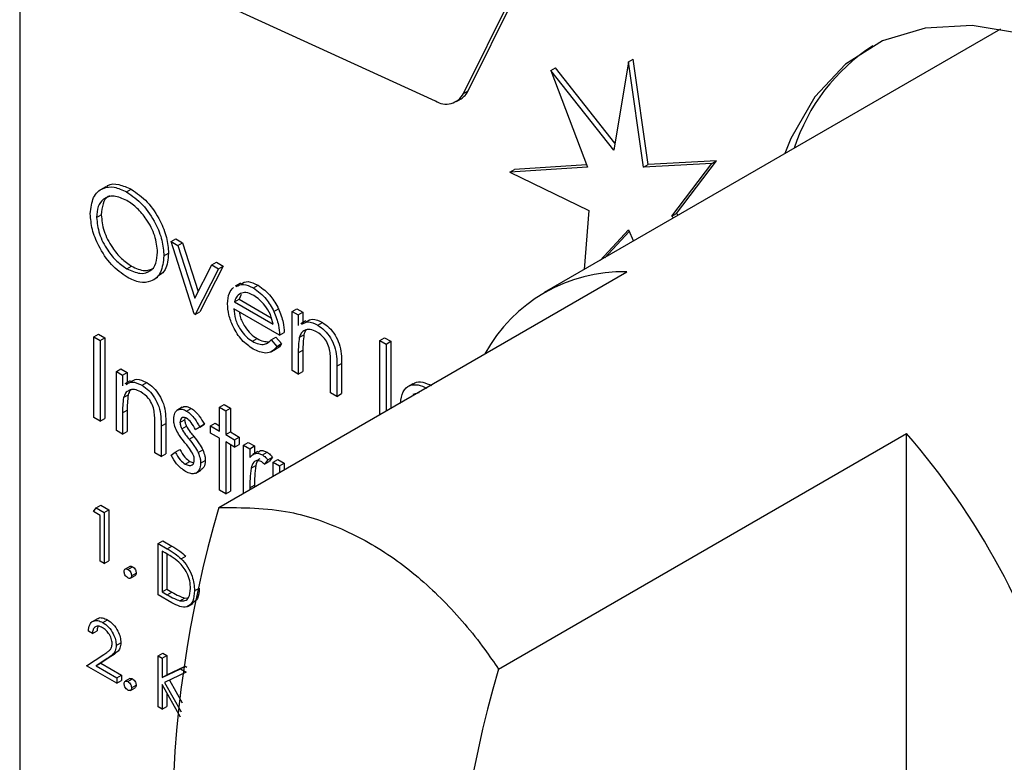
# Model space of a CAD drawing. Units: millimetres. Extents: x 5 to 415, y 5 to 292.
# Drawn here: x 333 to 336, y 212 to 214 of the extents above; entities that cross this region are included whole.
import ezdxf

# ---------------------------------------------------------------- set-up
doc = ezdxf.new("R2010")
doc.units = ezdxf.units.MM

msp = doc.modelspace()

# ---------------------------------------------------------------- linework, layer by layer
at = {"color": 7, "linetype": 'Continuous', "lineweight": 25}
for p, q in [((333.067, 215.3928), (333.067, 211.3101)), ((334.1892, 213.6059), (334.3968, 214.0244)), ((334.201, 213.6127), (334.4086, 214.0312)), ((333.6102, 213.8186), (334.1177, 213.5872)), ((335.5466, 213.7688), (334.3931, 213.1029)), ((334.6063, 213.6862), (334.6181, 213.693)), ((334.6555, 213.4265), (334.6181, 213.693)), ((334.4094, 213.6638), (334.4212, 213.6706)), ((334.5719, 213.4808), (334.4212, 213.6706)), ((334.6063, 213.6862), (334.5689, 213.4629)), ((334.6437, 213.4197), (334.6063, 213.6862)), ((334.4094, 213.6638), (334.5024, 213.4196)), ((334.5689, 213.4629), (334.4094, 213.6638)), ((334.1892, 213.6059), (334.201, 213.6127)), ((334.171, 213.5858), (334.1827, 213.5926)), ((334.5024, 213.4196), (334.3058, 213.4073)), ((334.5002, 213.4255), (334.3176, 213.4141)), ((334.8164, 213.4289), (334.6437, 213.4197)), ((334.6437, 213.4197), (334.6555, 213.4265)), ((334.8282, 213.4357), (334.6555, 213.4265)), ((334.7158, 213.2964), (334.8164, 213.4289)), ((334.7276, 213.3032), (334.8282, 213.4357)), ((334.8164, 213.4289), (334.8282, 213.4357)), ((334.3058, 213.4073), (334.3176, 213.4141)), ((334.3058, 213.4073), (334.506, 213.3105)), ((333.2845, 213.3704), (333.2713, 213.3628)), ((333.3373, 213.3571), (333.3491, 213.3639)), ((333.2614, 213.2928), (333.2732, 213.2996)), ((334.506, 213.3105), (334.4942, 213.1613)), ((334.7158, 213.2964), (334.7276, 213.3032)), ((334.7198, 213.2915), (334.7158, 213.2964)), ((334.7316, 213.2983), (334.7276, 213.3032)), ((334.5343, 213.1844), (334.6063, 213.2616)), ((334.5461, 213.1912), (334.6081, 213.2577)), ((334.6063, 213.2616), (334.619, 213.2333)), ((333.4495, 213.2322), (333.4613, 213.239)), ((333.4495, 213.2322), (333.4667, 213.2222)), ((333.5084, 213.049), (333.4495, 213.2322)), ((333.4613, 213.239), (333.4785, 213.229)), ((333.4667, 213.2222), (333.4785, 213.229)), ((333.4667, 213.2222), (333.5096, 213.0889)), ((333.4785, 213.229), (333.5182, 213.1056)), ((333.4314, 213.1956), (333.4432, 213.2024)), ((333.3381, 213.163), (333.3499, 213.1698)), ((333.5096, 213.0889), (333.5525, 213.1727)), ((333.5814, 213.1696), (333.5225, 213.0545)), ((333.5525, 213.1727), (333.5642, 213.1795)), ((333.5525, 213.1727), (333.5696, 213.1628)), ((333.5642, 213.1795), (333.5814, 213.1696)), ((333.5696, 213.1628), (333.5814, 213.1696)), ((333.5696, 213.1628), (333.5107, 213.0477)), ((333.5703, 212.56), (334.602, 213.1556)), ((333.4027, 213.134), (333.416, 213.1417)), ((333.6249, 213.127), (333.6116, 213.1194)), ((333.6577, 213.1146), (333.6695, 213.1214)), ((333.6266, 213.098), (333.6216, 213.0862)), ((333.6098, 213.0794), (333.6216, 213.0862)), ((333.6098, 213.0794), (333.7079, 213.0228)), ((333.6216, 213.0862), (333.703, 213.0393)), ((333.5107, 213.0477), (333.5084, 213.049)), ((333.5107, 213.0477), (333.5225, 213.0545)), ((333.7237, 212.9953), (333.6082, 213.0621)), ((333.7097, 213.0552), (333.7215, 213.062)), ((333.7555, 213.0555), (333.7673, 213.0623)), ((333.7555, 213.0555), (333.7713, 213.0464)), ((333.7555, 212.9064), (333.7555, 213.0555)), ((333.7673, 213.0623), (333.7831, 213.0532)), ((333.7713, 213.0464), (333.7831, 213.0532)), ((333.7713, 213.0464), (333.7713, 213.0195)), ((333.7831, 213.0532), (333.7831, 213.0276)), ((333.7906, 213.0319), (333.7773, 213.0242)), ((333.8205, 213.0206), (333.8323, 213.0274)), ((333.2546, 212.9914), (333.2664, 212.9982)), ((333.2664, 212.9982), (333.2823, 212.989)), ((333.7237, 212.9953), (333.7355, 213.0021)), ((333.7738, 212.9898), (333.7856, 212.9966)), ((333.2546, 212.9914), (333.2705, 212.9822)), ((333.2546, 212.7872), (333.2546, 212.9914)), ((333.2705, 212.9822), (333.2823, 212.989)), ((333.2705, 212.9822), (333.2705, 212.7781)), ((333.2823, 212.989), (333.2823, 212.7849)), ((333.6553, 212.9799), (333.6671, 212.9867)), ((333.7029, 212.9838), (333.7146, 212.9906)), ((333.7029, 212.9838), (333.7169, 212.9672)), ((333.7146, 212.9906), (333.7287, 212.974)), ((333.7169, 212.9672), (333.7287, 212.974)), ((333.9776, 212.9823), (333.9894, 212.9891)), ((333.9776, 212.9823), (333.9934, 212.9731)), ((333.9776, 212.7951), (333.9776, 212.9823)), ((333.9894, 212.9891), (334.0052, 212.9799)), ((333.9934, 212.9731), (334.0052, 212.9799)), ((333.9934, 212.9731), (333.9934, 212.8043)), ((334.0052, 212.9799), (334.0052, 212.8111)), ((333.7029, 212.9535), (333.7162, 212.9611)), ((333.7713, 212.9511), (333.7831, 212.9579)), ((333.7713, 212.9511), (333.7713, 212.8972)), ((333.7831, 212.9579), (333.7831, 212.904)), ((333.8688, 212.9171), (333.8806, 212.9239)), ((333.8806, 212.9239), (333.8806, 212.8477)), ((333.3113, 212.9037), (333.323, 212.9105)), ((333.3113, 212.9037), (333.3271, 212.8945)), ((333.3113, 212.7545), (333.3113, 212.9037)), ((333.323, 212.9105), (333.3389, 212.9013)), ((333.3271, 212.8945), (333.3389, 212.9013)), ((333.3389, 212.9013), (333.3389, 212.8757)), ((333.7713, 212.8972), (333.7555, 212.9064)), ((333.7713, 212.8972), (333.7831, 212.904)), ((333.8529, 212.8501), (333.8529, 212.9203)), ((333.8688, 212.9171), (333.8688, 212.8409)), ((333.3271, 212.8945), (333.3271, 212.8676)), ((333.3463, 212.88), (333.3331, 212.8724)), ((333.3763, 212.8688), (333.3881, 212.8756)), ((334.0608, 212.8727), (334.0475, 212.8651)), ((333.8688, 212.8409), (333.8529, 212.8501)), ((333.8688, 212.8409), (333.8806, 212.8477)), ((334.0756, 212.8496), (334.0609, 212.8454)), ((333.3296, 212.8379), (333.3414, 212.8447)), ((333.3271, 212.7993), (333.3389, 212.8061)), ((333.3271, 212.7993), (333.3271, 212.7454)), ((333.3389, 212.8061), (333.3389, 212.7522)), ((333.4778, 212.8132), (333.4645, 212.8055)), ((333.489, 212.8037), (333.5007, 212.8105)), ((333.5719, 212.8134), (333.5837, 212.8202)), ((333.5719, 212.8134), (333.5878, 212.8043)), ((333.5719, 212.7532), (333.5719, 212.8134)), ((333.5837, 212.8202), (333.5995, 212.8111)), ((333.5878, 212.8043), (333.5995, 212.8111)), ((333.5878, 212.8043), (333.5878, 212.7441)), ((333.5995, 212.8111), (333.5995, 212.7509)), ((333.2705, 212.7781), (333.2546, 212.7872)), ((333.2705, 212.7781), (333.2823, 212.7849)), ((333.4246, 212.7653), (333.4364, 212.7721)), ((333.4364, 212.7721), (333.4364, 212.6959)), ((333.4722, 212.775), (333.484, 212.7818)), ((333.4845, 212.7852), (333.484, 212.7818)), ((333.5492, 212.7663), (333.561, 212.7731)), ((333.561, 212.7731), (333.5719, 212.7668)), ((333.3271, 212.7454), (333.3113, 212.7545)), ((333.3271, 212.7454), (333.3389, 212.7522)), ((333.4087, 212.6983), (333.4087, 212.7684)), ((333.4246, 212.7653), (333.4246, 212.6891)), ((333.4766, 212.7589), (333.4884, 212.7658)), ((333.5113, 212.7568), (333.5231, 212.7636)), ((333.522, 212.7634), (333.5113, 212.7568)), ((333.522, 212.7634), (333.5338, 212.7702)), ((333.5338, 212.7702), (333.5231, 212.7636)), ((333.5492, 212.748), (333.5492, 212.7663)), ((333.5492, 212.7663), (333.5719, 212.7532)), ((333.5719, 212.7349), (333.5492, 212.748)), ((333.5878, 212.7441), (333.5995, 212.7509)), ((333.5995, 212.7509), (333.6222, 212.7378)), ((334.2774, 212.1518), (335.3091, 212.7474)), ((335.3091, 211.1016), (335.3091, 212.7474)), ((333.495, 212.7329), (333.5068, 212.7397)), ((333.5719, 212.6041), (333.5719, 212.7349)), ((333.5878, 212.7441), (333.6104, 212.731)), ((333.6104, 212.7127), (333.5878, 212.7258)), ((333.5878, 212.7258), (333.5878, 212.5949)), ((333.6104, 212.731), (333.6222, 212.7378)), ((333.6104, 212.731), (333.6104, 212.7127)), ((333.6222, 212.7378), (333.6222, 212.7195)), ((333.6331, 212.7179), (333.6449, 212.7247)), ((333.6449, 212.7247), (333.6607, 212.7156)), ((333.4246, 212.6891), (333.4087, 212.6983)), ((333.4495, 212.6923), (333.46, 212.7)), ((333.46, 212.7), (333.4718, 212.7068)), ((333.5183, 212.6986), (333.5301, 212.7054)), ((333.5995, 212.719), (333.5995, 212.6017)), ((333.6104, 212.7127), (333.6222, 212.7195)), ((333.6331, 212.7179), (333.649, 212.7087)), ((333.6331, 212.5963), (333.6331, 212.7179)), ((333.649, 212.7087), (333.6607, 212.7156)), ((333.649, 212.7087), (333.649, 212.6868)), ((333.6693, 212.7013), (333.6561, 212.6937)), ((333.6607, 212.7156), (333.6607, 212.6964)), ((333.6805, 212.6932), (333.6923, 212.7)), ((333.4246, 212.6891), (333.4364, 212.6959)), ((333.4856, 212.6696), (333.4974, 212.6764)), ((333.4974, 212.6764), (333.5068, 212.673)), ((333.5243, 212.672), (333.5361, 212.6788)), ((333.6943, 212.6801), (333.6856, 212.6693)), ((333.6856, 212.6693), (333.6974, 212.6761)), ((333.6943, 212.6801), (333.7061, 212.6869)), ((333.7061, 212.6869), (333.6974, 212.6761)), ((333.7079, 212.6747), (333.7197, 212.6815)), ((333.7079, 212.6747), (333.7237, 212.6656)), ((333.7079, 212.6394), (333.7079, 212.6747)), ((333.7197, 212.6815), (333.7355, 212.6724)), ((333.7237, 212.6656), (333.7355, 212.6724)), ((333.7355, 212.6724), (333.7355, 212.6554)), ((333.512, 212.6468), (333.5253, 212.6545)), ((333.6518, 212.6593), (333.6636, 212.6661)), ((333.7237, 212.6656), (333.7237, 212.6486)), ((333.5878, 212.5949), (333.5719, 212.6041)), ((333.5878, 212.5949), (333.5995, 212.6017)), ((333.649, 212.6097), (333.6607, 212.6165)), ((333.649, 212.6097), (333.649, 212.6054)), ((333.6607, 212.6165), (333.6607, 212.6122)), ((333.2535, 212.5501), (333.26, 212.5595)), ((333.2707, 212.5401), (333.2535, 212.5501)), ((333.26, 212.5595), (333.2718, 212.5663)), ((333.26, 212.5595), (333.2807, 212.5476)), ((333.2718, 212.5663), (333.2925, 212.5544)), ((333.2807, 212.5476), (333.2925, 212.5544)), ((333.2807, 212.5476), (333.2807, 212.4183)), ((333.2925, 212.5544), (333.2925, 212.4251)), ((333.2707, 212.4241), (333.2707, 212.5401)), ((333.4171, 212.4689), (333.4289, 212.4757)), ((333.4289, 212.4757), (333.4515, 212.4626)), ((333.4171, 212.3396), (333.4171, 212.4689)), ((333.4171, 212.4689), (333.4397, 212.4558)), ((333.435, 212.4453), (333.4272, 212.4498)), ((333.4272, 212.4498), (333.4272, 212.347)), ((333.4397, 212.4558), (333.4515, 212.4626)), ((333.2807, 212.4183), (333.2707, 212.4241)), ((333.2807, 212.4183), (333.2925, 212.4251)), ((333.4389, 212.4429), (333.4389, 212.3538)), ((333.4752, 212.4306), (333.487, 212.4375)), ((333.3455, 212.4113), (333.3337, 212.4045)), ((333.3403, 212.4038), (333.3521, 212.4106)), ((333.3469, 212.3816), (333.3586, 212.3884)), ((333.3496, 212.3876), (333.3614, 212.3944)), ((333.4272, 212.347), (333.4389, 212.3538)), ((333.4389, 212.3538), (333.4518, 212.3464)), ((333.509, 212.3496), (333.5208, 212.3564)), ((333.4518, 212.3196), (333.4171, 212.3396)), ((333.4272, 212.347), (333.44, 212.3396)), ((333.44, 212.3396), (333.4518, 212.3464)), ((333.472, 212.3244), (333.4838, 212.3312)), ((333.4838, 212.3312), (333.4926, 212.3316)), ((333.4919, 212.3103), (333.5052, 212.3179)), ((333.2634, 212.2791), (333.2501, 212.2715)), ((333.2771, 212.2695), (333.2889, 212.2763)), ((333.2506, 212.2417), (333.2406, 212.2475)), ((333.2506, 212.2417), (333.2624, 212.2485)), ((333.3109, 212.2115), (333.3227, 212.2184)), ((333.2362, 212.1605), (333.2797, 212.1889)), ((333.2882, 212.1782), (333.2602, 212.1599)), ((333.3, 212.185), (333.272, 212.1667)), ((333.2882, 212.1782), (333.3, 212.185)), ((333.4171, 212.1853), (333.4289, 212.1922)), ((333.4171, 212.1853), (333.4272, 212.1795)), ((333.4171, 212.0561), (333.4171, 212.1853)), ((333.4272, 212.1795), (333.4389, 212.1864)), ((333.4272, 212.1795), (333.4272, 212.1303)), ((333.4289, 212.1922), (333.4389, 212.1864)), ((333.4389, 212.1864), (333.4389, 212.1371)), ((333.3123, 212.1166), (333.2362, 212.1605)), ((333.2602, 212.1599), (333.272, 212.1667)), ((333.2602, 212.1599), (333.3123, 212.1298)), ((333.272, 212.1667), (333.3241, 212.1366)), ((333.4272, 212.1303), (333.4738, 212.1526)), ((333.4389, 212.1371), (333.4856, 212.1594)), ((333.4738, 212.1526), (333.4856, 212.1594)), ((333.4738, 212.1526), (333.4881, 212.1444)), ((333.4856, 212.1594), (333.4899, 212.1569)), ((333.3123, 212.1298), (333.3241, 212.1366)), ((333.3123, 212.1298), (333.3123, 212.1166)), ((333.3241, 212.1366), (333.3241, 212.1234)), ((333.3455, 212.1278), (333.3337, 212.121)), ((333.3403, 212.1203), (333.3521, 212.1271)), ((333.4272, 212.1303), (333.4389, 212.1371)), ((333.4881, 212.1443), (333.4331, 212.1181)), ((333.3123, 212.1166), (333.3241, 212.1234)), ((333.3469, 212.0981), (333.3586, 212.1049)), ((333.3496, 212.1041), (333.3614, 212.1109)), ((333.4735, 212.0301), (333.4272, 212.1127)), ((333.4272, 212.1127), (333.4272, 212.0503)), ((333.4331, 212.1181), (333.4751, 212.0435)), ((333.4454, 212.124), (333.4778, 212.0664)), ((333.4389, 212.0917), (333.4389, 212.0571)), ((333.4272, 212.0503), (333.4171, 212.0561)), ((333.4272, 212.0503), (333.4389, 212.0571))]:
    msp.add_line(p, q, dxfattribs=at)
at = {"color": 7, "linetype": 'Continuous', "lineweight": 25, "flags": 128}
msp.add_lwpolyline([(336.5308, 212.868), (336.4733, 212.9774), (336.3723, 213.1397), (336.2587, 213.2902), (336.1352, 213.4254), (336.0047, 213.5421), (335.8703, 213.6376), (335.7351, 213.7097), (335.6022, 213.7566), (335.4749, 213.7773), (335.356, 213.7713), (335.2484, 213.7387), (335.1545, 213.6803), (335.0767, 213.5974), (335.0166, 213.4921), (335.0015, 213.4541)], dxfattribs=at)
at = {"color": 7, "linetype": 'Continuous', "lineweight": 25}
for centre, radius, start, end in [((335.4874, 213.3186), 0.4858, 122.9206, 162.1233), ((334.1448, 213.6297), 0.0504, 237.4882, 331.8421), ((334.159, 213.6324), 0.0464, 300.7651, 334.8326), ((334.5922, 212.7579), 0.3978, 88.5954, 151.3992), ((333.8872, 211.5127), 1.8831, 15.7707, 40.9695), ((336.3761, 211.7371), 2.924, 163.6546, 196.3454), ((337.0832, 211.3289), 2.924, 163.6546, 196.3454)]:
    msp.add_arc(centre, radius, start, end, dxfattribs=at)
for points, knots in [([(333.2455, 213.3019), (333.2472, 213.3167), (333.2504, 213.3463), (333.2746, 213.3682), (333.3052, 213.372), (333.3266, 213.3621), (333.3373, 213.3571)], [0, 0, 0, 0, 0.279732, 0.559326, 0.779678, 1, 1, 1, 1]), ([(333.2856, 213.3689), (333.287, 213.3704), (333.2946, 213.3785), (333.3175, 213.3779), (333.3386, 213.3686), (333.3491, 213.3639)], [0, 0, 0, 0, 0.103078, 0.55157, 1, 1, 1, 1]), ([(333.3381, 213.3357), (333.3269, 213.3405), (333.3046, 213.35), (333.2791, 213.342), (333.2638, 213.3219), (333.2622, 213.3025), (333.2614, 213.2928)], [0, 0, 0, 0, 0.279625, 0.55935, 0.779631, 1, 1, 1, 1]), ([(333.2953, 213.3467), (333.2937, 213.3464), (333.285, 213.3444), (333.276, 213.328), (333.2741, 213.3091), (333.2732, 213.2996)], [0, 0, 0, 0, 0.097154, 0.548487, 1, 1, 1, 1]), ([(333.3373, 213.3571), (333.3512, 213.3474), (333.3789, 213.3281), (333.4099, 213.2812), (333.4287, 213.2348), (333.4305, 213.2087), (333.4314, 213.1956)], [0, 0, 0, 0, 0.279767, 0.559358, 0.77957, 1, 1, 1, 1]), ([(333.3491, 213.3639), (333.363, 213.3542), (333.3907, 213.3349), (333.4216, 213.288), (333.4404, 213.2416), (333.4423, 213.2155), (333.4432, 213.2024)], [0, 0, 0, 0, 0.279767, 0.559358, 0.77957, 1, 1, 1, 1]), ([(333.4155, 213.2048), (333.4142, 213.2185), (333.4114, 213.246), (333.3899, 213.2865), (333.3645, 213.3175), (333.3469, 213.3297), (333.3381, 213.3357)], [0, 0, 0, 0, 0.279467, 0.55887, 0.779514, 1, 1, 1, 1]), ([(333.3387, 213.1417), (333.325, 213.1513), (333.2976, 213.1707), (333.2672, 213.2171), (333.2484, 213.263), (333.2465, 213.2889), (333.2455, 213.3019)], [0, 0, 0, 0, 0.27966, 0.559354, 0.779638, 1, 1, 1, 1]), ([(333.2732, 213.2996), (333.2745, 213.286), (333.2772, 213.2587), (333.2986, 213.2186), (333.3237, 213.1874), (333.3411, 213.1757), (333.3499, 213.1698)], [0, 0, 0, 0, 0.279417, 0.559076, 0.779482, 1, 1, 1, 1]), ([(333.2614, 213.2928), (333.2628, 213.2792), (333.2655, 213.2519), (333.2868, 213.2118), (333.3119, 213.1806), (333.3294, 213.1689), (333.3381, 213.163)], [0, 0, 0, 0, 0.279417, 0.559076, 0.779482, 1, 1, 1, 1]), ([(333.3381, 213.163), (333.3493, 213.158), (333.3718, 213.148), (333.3978, 213.1553), (333.4131, 213.1756), (333.4147, 213.1951), (333.4155, 213.2048)], [0, 0, 0, 0, 0.279834, 0.559389, 0.779654, 1, 1, 1, 1]), ([(333.4314, 213.1956), (333.4298, 213.1807), (333.4267, 213.1508), (333.4015, 213.1302), (333.3711, 213.1262), (333.3495, 213.1365), (333.3387, 213.1417)], [0, 0, 0, 0, 0.279628, 0.559342, 0.779598, 1, 1, 1, 1]), ([(333.4432, 213.2024), (333.4419, 213.187), (333.4396, 213.1593), (333.4225, 213.1482), (333.4149, 213.1433)], [0, 0, 0, 0, 0.556156, 1, 1, 1, 1]), ([(333.3499, 213.1698), (333.3613, 213.1644), (333.3825, 213.1545), (333.3985, 213.1614), (333.4058, 213.1646)], [0, 0, 0, 0, 0.538418, 1, 1, 1, 1]), ([(333.6141, 213.1181), (333.6199, 213.1211), (333.6321, 213.1275), (333.6489, 213.119), (333.6577, 213.1146)], [0, 0, 0, 0, 0.479477, 1, 1, 1, 1]), ([(333.6259, 213.1249), (333.6317, 213.1279), (333.6439, 213.1343), (333.6607, 213.1258), (333.6695, 213.1214)], [0, 0, 0, 0, 0.479477, 1, 1, 1, 1]), ([(333.6695, 213.1214), (333.6809, 213.1132), (333.7015, 213.0986), (333.7154, 213.0732), (333.7215, 213.062)], [0, 0, 0, 0, 0.55892, 1, 1, 1, 1]), ([(333.5923, 213.0747), (333.5931, 213.0844), (333.5945, 213.1017), (333.6033, 213.1116), (333.6072, 213.116)], [0, 0, 0, 0, 0.559424, 1, 1, 1, 1]), ([(333.6252, 213.101), (333.6213, 213.0982), (333.6144, 213.0932), (333.6112, 213.0836), (333.6098, 213.0794)], [0, 0, 0, 0, 0.558787, 1, 1, 1, 1]), ([(333.6585, 213.0958), (333.6516, 213.0991), (333.6394, 213.1049), (333.6295, 213.1022), (333.6252, 213.101)], [0, 0, 0, 0, 0.559441, 1, 1, 1, 1]), ([(333.6577, 213.1146), (333.6691, 213.1064), (333.6897, 213.0918), (333.7036, 213.0664), (333.7097, 213.0552)], [0, 0, 0, 0, 0.55892, 1, 1, 1, 1]), ([(333.7079, 213.0228), (333.7059, 213.031), (333.7021, 213.0473), (333.6885, 213.0694), (333.6735, 213.0858), (333.6635, 213.0925), (333.6585, 213.0958)], [0, 0, 0, 0, 0.280136, 0.559187, 0.779592, 1, 1, 1, 1]), ([(333.6573, 212.9604), (333.6474, 212.9671), (333.6278, 212.9805), (333.6067, 213.0145), (333.5944, 213.047), (333.593, 213.0655), (333.5923, 213.0747)], [0, 0, 0, 0, 0.279887, 0.55886, 0.779461, 1, 1, 1, 1]), ([(333.6082, 213.0621), (333.609, 213.0535), (333.6106, 213.0364), (333.6231, 213.0109), (333.6388, 212.991), (333.6498, 212.9836), (333.6553, 212.9799)], [0, 0, 0, 0, 0.279962, 0.559359, 0.779519, 1, 1, 1, 1]), ([(333.6224, 213.0538), (333.6229, 213.0502), (333.6244, 213.038), (333.6351, 213.0177), (333.6505, 212.9978), (333.6616, 212.9904), (333.6671, 212.9867)], [0, 0, 0, 0, 0.140586, 0.474065, 0.736841, 1, 1, 1, 1]), ([(333.7097, 213.0552), (333.7143, 213.0436), (333.7225, 213.0228), (333.7234, 213.0037), (333.7237, 212.9953)], [0, 0, 0, 0, 0.558898, 1, 1, 1, 1]), ([(333.7215, 213.062), (333.7261, 213.0504), (333.7343, 213.0296), (333.7352, 213.0105), (333.7355, 213.0021)], [0, 0, 0, 0, 0.558898, 1, 1, 1, 1]), ([(333.7799, 213.0228), (333.7849, 213.0258), (333.7959, 213.0325), (333.8118, 213.0248), (333.8205, 213.0206)], [0, 0, 0, 0, 0.45158, 1, 1, 1, 1]), ([(333.7917, 213.0296), (333.7967, 213.0326), (333.8077, 213.0393), (333.8236, 213.0316), (333.8323, 213.0274)], [0, 0, 0, 0, 0.45158, 1, 1, 1, 1]), ([(333.8205, 213.0206), (333.8263, 213.0167), (333.8379, 213.0088), (333.8531, 212.9893), (333.8685, 212.9566), (333.8687, 212.9334), (333.8688, 212.9171)], [0, 0, 0, 0, 0.187025, 0.373892, 0.560614, 1, 1, 1, 1]), ([(333.8323, 213.0274), (333.8381, 213.0235), (333.8496, 213.0156), (333.8649, 212.9961), (333.8803, 212.9634), (333.8805, 212.9402), (333.8806, 212.9239)], [0, 0, 0, 0, 0.187025, 0.373892, 0.560614, 1, 1, 1, 1]), ([(333.8177, 213.0039), (333.8121, 213.0064), (333.8009, 213.0116), (333.7878, 213.0087), (333.7782, 213.0016), (333.7753, 212.9937), (333.7738, 212.9898)], [0, 0, 0, 0, 0.279554, 0.559369, 0.779703, 1, 1, 1, 1]), ([(333.7856, 212.9966), (333.7847, 212.9896), (333.7831, 212.9773), (333.7831, 212.9638), (333.7831, 212.9579)], [0, 0, 0, 0, 0.559649, 1, 1, 1, 1]), ([(333.7916, 213.0082), (333.7913, 213.008), (333.7881, 213.0055), (333.7868, 213.0008), (333.7856, 212.9966)], [0, 0, 0, 0, 0.090205, 1, 1, 1, 1]), ([(333.851, 212.9553), (333.8498, 212.9608), (333.8473, 212.9717), (333.8358, 212.9914), (333.8246, 212.9992), (333.8177, 213.0039)], [0, 0, 0, 0, 0.281191, 0.561336, 1, 1, 1, 1]), ([(333.6553, 212.9799), (333.6606, 212.9773), (333.6713, 212.9722), (333.6895, 212.9706), (333.6978, 212.9788), (333.7029, 212.9838)], [0, 0, 0, 0, 0.280523, 0.560964, 1, 1, 1, 1]), ([(333.6671, 212.9867), (333.6725, 212.984), (333.6833, 212.9786), (333.6929, 212.9789), (333.6976, 212.9791)], [0, 0, 0, 0, 0.500073, 1, 1, 1, 1]), ([(333.7287, 212.974), (333.7255, 212.9685), (333.7222, 212.9628), (333.7164, 212.9614), (333.7161, 212.9613)], [0, 0, 0, 0, 0.956891, 1, 1, 1, 1]), ([(333.7738, 212.9898), (333.7729, 212.9828), (333.7713, 212.9705), (333.7713, 212.957), (333.7713, 212.9511)], [0, 0, 0, 0, 0.559649, 1, 1, 1, 1]), ([(333.7169, 212.9672), (333.7133, 212.9625), (333.7061, 212.9532), (333.6858, 212.9476), (333.6681, 212.9555), (333.6573, 212.9604)], [0, 0, 0, 0, 0.280914, 0.561405, 1, 1, 1, 1]), ([(333.8529, 212.9203), (333.853, 212.9266), (333.853, 212.9379), (333.8517, 212.95), (333.851, 212.9553)], [0, 0, 0, 0, 0.560255, 1, 1, 1, 1]), ([(333.3357, 212.871), (333.3407, 212.874), (333.3517, 212.8807), (333.3676, 212.873), (333.3763, 212.8688)], [0, 0, 0, 0, 0.451567, 1, 1, 1, 1]), ([(333.3475, 212.8778), (333.3525, 212.8808), (333.3635, 212.8875), (333.3794, 212.8798), (333.3881, 212.8756)], [0, 0, 0, 0, 0.451567, 1, 1, 1, 1]), ([(333.3881, 212.8756), (333.3939, 212.8717), (333.4054, 212.8638), (333.4206, 212.8443), (333.4361, 212.8115), (333.4362, 212.7884), (333.4364, 212.7721)], [0, 0, 0, 0, 0.187017, 0.373888, 0.560608, 1, 1, 1, 1]), ([(334.0297, 212.8231), (334.031, 212.8337), (334.0334, 212.8548), (334.0514, 212.8695), (334.0734, 212.8718), (334.0888, 212.8648), (334.0964, 212.8613)], [0, 0, 0, 0, 0.279547, 0.559106, 0.779633, 1, 1, 1, 1]), ([(334.0617, 212.8714), (334.063, 212.8727), (334.0688, 212.8786), (334.0856, 212.8781), (334.1007, 212.8714), (334.1082, 212.8681)], [0, 0, 0, 0, 0.125299, 0.562809, 1, 1, 1, 1]), ([(333.3735, 212.8521), (333.3679, 212.8546), (333.3567, 212.8597), (333.3436, 212.8568), (333.334, 212.8498), (333.3311, 212.8419), (333.3296, 212.8379)], [0, 0, 0, 0, 0.279558, 0.559371, 0.779707, 1, 1, 1, 1]), ([(333.3474, 212.8563), (333.3471, 212.8561), (333.3439, 212.8537), (333.3426, 212.849), (333.3414, 212.8447)], [0, 0, 0, 0, 0.090208, 1, 1, 1, 1]), ([(333.4068, 212.8035), (333.4056, 212.8089), (333.403, 212.8199), (333.3916, 212.8396), (333.3804, 212.8473), (333.3735, 212.8521)], [0, 0, 0, 0, 0.281201, 0.561326, 1, 1, 1, 1]), ([(333.3763, 212.8688), (333.3821, 212.8648), (333.3937, 212.857), (333.4089, 212.8375), (333.4243, 212.8047), (333.4245, 212.7815), (333.4246, 212.7653)], [0, 0, 0, 0, 0.187017, 0.373888, 0.560608, 1, 1, 1, 1]), ([(333.3296, 212.8379), (333.3287, 212.831), (333.3271, 212.8186), (333.3271, 212.8052), (333.3271, 212.7993)], [0, 0, 0, 0, 0.559662, 1, 1, 1, 1]), ([(333.3414, 212.8447), (333.3405, 212.8378), (333.3389, 212.8254), (333.3389, 212.812), (333.3389, 212.8061)], [0, 0, 0, 0, 0.559662, 1, 1, 1, 1]), ([(333.4087, 212.7684), (333.4088, 212.7748), (333.4088, 212.7861), (333.4074, 212.7982), (333.4068, 212.8035)], [0, 0, 0, 0, 0.560266, 1, 1, 1, 1]), ([(333.4563, 212.7834), (333.4568, 212.7889), (333.4577, 212.7998), (333.4663, 212.8078), (333.4773, 212.8094), (333.4851, 212.8056), (333.489, 212.8037)], [0, 0, 0, 0, 0.279938, 0.559438, 0.779617, 1, 1, 1, 1]), ([(333.4781, 212.8127), (333.4786, 212.8131), (333.4812, 212.816), (333.4893, 212.8159), (333.4969, 212.8123), (333.5007, 212.8105)], [0, 0, 0, 0, 0.0865649, 0.5430715, 1, 1, 1, 1]), ([(333.489, 212.8037), (333.4926, 212.8012), (333.4999, 212.796), (333.5114, 212.7818), (333.518, 212.7704), (333.522, 212.7634)], [0, 0, 0, 0, 0.279552, 0.559701, 1, 1, 1, 1]), ([(333.5007, 212.8105), (333.5044, 212.808), (333.5116, 212.8028), (333.5232, 212.7886), (333.5298, 212.7772), (333.5338, 212.7702)], [0, 0, 0, 0, 0.279552, 0.559701, 1, 1, 1, 1]), ([(333.4622, 212.757), (333.4603, 212.7622), (333.4569, 212.7714), (333.4565, 212.7797), (333.4563, 212.7834)], [0, 0, 0, 0, 0.559578, 1, 1, 1, 1]), ([(333.489, 212.7854), (333.4864, 212.7865), (333.4814, 212.7886), (333.4761, 212.7861), (333.4727, 212.7815), (333.4724, 212.7772), (333.4722, 212.775)], [0, 0, 0, 0, 0.27929, 0.559049, 0.779519, 1, 1, 1, 1]), ([(333.4722, 212.775), (333.4725, 212.7721), (333.473, 212.7668), (333.4755, 212.7614), (333.4766, 212.7589)], [0, 0, 0, 0, 0.559044, 1, 1, 1, 1]), ([(333.484, 212.7818), (333.4843, 212.7789), (333.4848, 212.7736), (333.4873, 212.7682), (333.4884, 212.7658)], [0, 0, 0, 0, 0.559044, 1, 1, 1, 1]), ([(333.5113, 212.7568), (333.5079, 212.7633), (333.5018, 212.7748), (333.4929, 212.7822), (333.489, 212.7854)], [0, 0, 0, 0, 0.5620348, 1, 1, 1, 1]), ([(333.4845, 212.7238), (333.4798, 212.7296), (333.4714, 212.7398), (333.465, 212.7518), (333.4622, 212.757)], [0, 0, 0, 0, 0.560662, 1, 1, 1, 1]), ([(333.4766, 212.7589), (333.4797, 212.7538), (333.4854, 212.7446), (333.4921, 212.7365), (333.495, 212.7329)], [0, 0, 0, 0, 0.55903, 1, 1, 1, 1]), ([(333.4884, 212.7658), (333.4915, 212.7606), (333.4971, 212.7514), (333.5038, 212.7433), (333.5068, 212.7397)], [0, 0, 0, 0, 0.55903, 1, 1, 1, 1]), ([(333.5041, 212.6971), (333.5007, 212.7024), (333.4946, 212.7119), (333.4876, 212.7202), (333.4845, 212.7238)], [0, 0, 0, 0, 0.559085, 1, 1, 1, 1]), ([(333.495, 212.7329), (333.4999, 212.727), (333.5086, 212.7163), (333.5153, 212.704), (333.5183, 212.6986)], [0, 0, 0, 0, 0.560642, 1, 1, 1, 1]), ([(333.5068, 212.7397), (333.5117, 212.7338), (333.5204, 212.7231), (333.5271, 212.7108), (333.5301, 212.7054)], [0, 0, 0, 0, 0.560642, 1, 1, 1, 1]), ([(333.46, 212.7), (333.464, 212.693), (333.4712, 212.6804), (333.4812, 212.6729), (333.4856, 212.6696)], [0, 0, 0, 0, 0.560834, 1, 1, 1, 1]), ([(333.4718, 212.7068), (333.4758, 212.6998), (333.483, 212.6872), (333.493, 212.6797), (333.4974, 212.6764)], [0, 0, 0, 0, 0.560834, 1, 1, 1, 1]), ([(333.5084, 212.6804), (333.5082, 212.6834), (333.5078, 212.6889), (333.5052, 212.6946), (333.5041, 212.6971)], [0, 0, 0, 0, 0.559595, 1, 1, 1, 1]), ([(333.5183, 212.6986), (333.5202, 212.6934), (333.5237, 212.6842), (333.5241, 212.6757), (333.5243, 212.672)], [0, 0, 0, 0, 0.5594587, 1, 1, 1, 1]), ([(333.5301, 212.7054), (333.532, 212.7002), (333.5355, 212.691), (333.5359, 212.6825), (333.5361, 212.6788)], [0, 0, 0, 0, 0.5594587, 1, 1, 1, 1]), ([(333.649, 212.6868), (333.6534, 212.6912), (333.6596, 212.6974), (333.6717, 212.6973), (333.6776, 212.6946), (333.6805, 212.6932)], [0, 0, 0, 0, 0.558788, 0.779473, 1, 1, 1, 1]), ([(333.6702, 212.6999), (333.6719, 212.7015), (333.6754, 212.7046), (333.6836, 212.704), (333.6894, 212.7013), (333.6923, 212.7)], [0, 0, 0, 0, 0.319541, 0.659892, 1, 1, 1, 1]), ([(333.6923, 212.7), (333.695, 212.698), (333.6999, 212.6945), (333.7042, 212.6892), (333.7061, 212.6869)], [0, 0, 0, 0, 0.559219, 1, 1, 1, 1]), ([(333.4864, 212.6508), (333.4784, 212.6566), (333.4641, 212.667), (333.454, 212.6846), (333.4495, 212.6923)], [0, 0, 0, 0, 0.559286, 1, 1, 1, 1]), ([(333.4856, 212.6696), (333.4888, 212.6681), (333.4953, 212.6651), (333.5027, 212.6671), (333.5076, 212.6721), (333.5082, 212.6776), (333.5084, 212.6804)], [0, 0, 0, 0, 0.279988, 0.55976, 0.77997, 1, 1, 1, 1]), ([(333.5243, 212.672), (333.5237, 212.666), (333.5224, 212.6539), (333.5121, 212.6456), (333.4996, 212.6444), (333.4908, 212.6486), (333.4864, 212.6508)], [0, 0, 0, 0, 0.279549, 0.559219, 0.779481, 1, 1, 1, 1]), ([(333.5361, 212.6788), (333.5356, 212.6726), (333.5347, 212.6615), (333.5278, 212.6571), (333.5248, 212.6552)], [0, 0, 0, 0, 0.564278, 1, 1, 1, 1]), ([(333.6775, 212.6766), (333.6737, 212.6778), (333.6662, 212.6803), (333.6566, 212.6738), (333.6536, 212.6648), (333.6518, 212.6593)], [0, 0, 0, 0, 0.278333, 0.558767, 1, 1, 1, 1]), ([(333.6743, 212.6831), (333.673, 212.6825), (333.6672, 212.6798), (333.6652, 212.672), (333.6636, 212.6661)], [0, 0, 0, 0, 0.2315468, 1, 1, 1, 1]), ([(333.6856, 212.6693), (333.6841, 212.6709), (333.6815, 212.6737), (333.6787, 212.6757), (333.6775, 212.6766)], [0, 0, 0, 0, 0.560358, 1, 1, 1, 1]), ([(333.6805, 212.6932), (333.6832, 212.6912), (333.6881, 212.6877), (333.6924, 212.6824), (333.6943, 212.6801)], [0, 0, 0, 0, 0.559219, 1, 1, 1, 1]), ([(333.6518, 212.6593), (333.6507, 212.6504), (333.6489, 212.6344), (333.6489, 212.6173), (333.649, 212.6097)], [0, 0, 0, 0, 0.559638, 1, 1, 1, 1]), ([(333.6636, 212.6661), (333.6625, 212.6572), (333.6607, 212.6412), (333.6607, 212.6241), (333.6607, 212.6165)], [0, 0, 0, 0, 0.559638, 1, 1, 1, 1]), ([(333.5703, 212.56), (333.6302, 212.5599), (333.7368, 212.5597), (333.8903, 212.5067), (334.0216, 212.4311), (334.14, 212.3279), (334.2229, 212.2311), (334.2659, 212.1686), (334.2774, 212.1518)], [0, 0, 0, 0, 0.232237, 0.413359, 0.59446, 0.76579, 0.937164, 1, 1, 1, 1]), ([(333.4397, 212.4558), (333.4464, 212.4519), (333.4584, 212.445), (333.4701, 212.435), (333.4752, 212.4306)], [0, 0, 0, 0, 0.560444, 1, 1, 1, 1]), ([(333.4515, 212.4626), (333.4582, 212.4587), (333.4702, 212.4518), (333.4819, 212.4418), (333.487, 212.4375)], [0, 0, 0, 0, 0.560444, 1, 1, 1, 1]), ([(333.4694, 212.4218), (333.4631, 212.4268), (333.4517, 212.4356), (333.4401, 212.4423), (333.435, 212.4453)], [0, 0, 0, 0, 0.559529, 1, 1, 1, 1]), ([(333.4752, 212.4306), (333.4809, 212.4242), (333.4923, 212.4112), (333.5062, 212.3814), (333.5079, 212.3616), (333.509, 212.3496)], [0, 0, 0, 0, 0.280256, 0.560712, 1, 1, 1, 1]), ([(333.331, 212.3984), (333.3311, 212.3999), (333.3315, 212.4029), (333.334, 212.405), (333.3371, 212.4053), (333.3392, 212.4043), (333.3403, 212.4038)], [0, 0, 0, 0, 0.279584, 0.559262, 0.779515, 1, 1, 1, 1]), ([(333.3403, 212.3823), (333.3389, 212.3832), (333.3362, 212.3852), (333.3332, 212.3899), (333.3313, 212.3945), (333.3311, 212.3971), (333.331, 212.3984)], [0, 0, 0, 0, 0.279628, 0.559166, 0.779596, 1, 1, 1, 1]), ([(333.3403, 212.4038), (333.3417, 212.4028), (333.3445, 212.4009), (333.3475, 212.3962), (333.3494, 212.3916), (333.3496, 212.3889), (333.3496, 212.3876)], [0, 0, 0, 0, 0.279583, 0.559182, 0.779468, 1, 1, 1, 1]), ([(333.3456, 212.4111), (333.3458, 212.4113), (333.3466, 212.4121), (333.3489, 212.4121), (333.351, 212.4111), (333.3521, 212.4106)], [0, 0, 0, 0, 0.116489, 0.558012, 1, 1, 1, 1]), ([(333.3521, 212.4106), (333.3535, 212.4096), (333.3562, 212.4077), (333.3593, 212.403), (333.3612, 212.3984), (333.3613, 212.3958), (333.3614, 212.3944)], [0, 0, 0, 0, 0.279583, 0.559182, 0.779468, 1, 1, 1, 1]), ([(333.4989, 212.3554), (333.4986, 212.3616), (333.4978, 212.3742), (333.4909, 212.3934), (333.481, 212.41), (333.4733, 212.4178), (333.4694, 212.4218)], [0, 0, 0, 0, 0.280177, 0.559764, 0.779799, 1, 1, 1, 1]), ([(333.3496, 212.3876), (333.3495, 212.3862), (333.3492, 212.3832), (333.3466, 212.3811), (333.3436, 212.3807), (333.3414, 212.3817), (333.3403, 212.3823)], [0, 0, 0, 0, 0.279473, 0.559369, 0.77968, 1, 1, 1, 1]), ([(333.3614, 212.3944), (333.3613, 212.3929), (333.361, 212.3901), (333.3593, 212.389), (333.3585, 212.3885)], [0, 0, 0, 0, 0.554436, 1, 1, 1, 1]), ([(333.509, 212.3496), (333.5081, 212.3403), (333.5065, 212.3219), (333.492, 212.3071), (333.4716, 212.3088), (333.4584, 212.316), (333.4518, 212.3196)], [0, 0, 0, 0, 0.280124, 0.559249, 0.77884, 1, 1, 1, 1]), ([(333.472, 212.3244), (333.4765, 212.3241), (333.4854, 212.3235), (333.4967, 212.3333), (333.4981, 212.347), (333.4989, 212.3554)], [0, 0, 0, 0, 0.2805348, 0.5610111, 1, 1, 1, 1]), ([(333.5208, 212.3564), (333.5202, 212.3467), (333.5191, 212.3295), (333.5088, 212.3223), (333.5043, 212.3192)], [0, 0, 0, 0, 0.559207, 1, 1, 1, 1]), ([(333.44, 212.3396), (333.446, 212.3361), (333.4568, 212.3299), (333.4674, 212.3261), (333.472, 212.3244)], [0, 0, 0, 0, 0.560405, 1, 1, 1, 1]), ([(333.4518, 212.3464), (333.4578, 212.3429), (333.4686, 212.3367), (333.4791, 212.3329), (333.4838, 212.3312)], [0, 0, 0, 0, 0.560405, 1, 1, 1, 1]), ([(333.2406, 212.2475), (333.2412, 212.2534), (333.2425, 212.2652), (333.2521, 212.274), (333.2642, 212.2757), (333.2728, 212.2716), (333.2771, 212.2695)], [0, 0, 0, 0, 0.280025, 0.559513, 0.779673, 1, 1, 1, 1]), ([(333.2638, 212.2786), (333.2643, 212.2791), (333.2672, 212.2823), (333.2762, 212.2821), (333.2846, 212.2782), (333.2889, 212.2763)], [0, 0, 0, 0, 0.091673, 0.545665, 1, 1, 1, 1]), ([(333.2889, 212.2763), (333.2938, 212.2729), (333.3038, 212.2661), (333.3149, 212.2491), (333.3216, 212.2325), (333.3223, 212.2231), (333.3227, 212.2184)], [0, 0, 0, 0, 0.279891, 0.559222, 0.779586, 1, 1, 1, 1]), ([(333.2766, 212.2565), (333.2727, 212.2583), (333.2651, 212.2618), (333.2564, 212.2587), (333.2518, 212.2513), (333.251, 212.2449), (333.2506, 212.2417)], [0, 0, 0, 0, 0.2796914, 0.5588476, 0.779176, 1, 1, 1, 1]), ([(333.265, 212.2591), (333.2647, 212.2586), (333.2629, 212.256), (333.2626, 212.2519), (333.2624, 212.2485)], [0, 0, 0, 0, 0.174477, 1, 1, 1, 1]), ([(333.3008, 212.2163), (333.3004, 212.2206), (333.2994, 212.2291), (333.2926, 212.2415), (333.2847, 212.2511), (333.2793, 212.2547), (333.2766, 212.2565)], [0, 0, 0, 0, 0.279126, 0.55898, 0.779356, 1, 1, 1, 1]), ([(333.2771, 212.2695), (333.2821, 212.2661), (333.292, 212.2593), (333.3031, 212.2423), (333.3098, 212.2257), (333.3105, 212.2163), (333.3109, 212.2115)], [0, 0, 0, 0, 0.279891, 0.559222, 0.779586, 1, 1, 1, 1]), ([(333.2797, 212.1889), (333.2829, 212.191), (333.2882, 212.1944), (333.2951, 212.2), (333.2999, 212.2063), (333.3005, 212.213), (333.3008, 212.2163)], [0, 0, 0, 0, 0.340544, 0.560853, 0.7806, 1, 1, 1, 1]), ([(333.3109, 212.2115), (333.3104, 212.2067), (333.3095, 212.1969), (333.3006, 212.1866), (333.2929, 212.1814), (333.2882, 212.1782)], [0, 0, 0, 0, 0.279279, 0.559152, 1, 1, 1, 1]), ([(333.3227, 212.2184), (333.3222, 212.2135), (333.3213, 212.2037), (333.3124, 212.1934), (333.3047, 212.1882), (333.3, 212.185)], [0, 0, 0, 0, 0.279279, 0.559152, 1, 1, 1, 1]), ([(333.3456, 212.1276), (333.3458, 212.1278), (333.3466, 212.1286), (333.3489, 212.1286), (333.351, 212.1276), (333.3521, 212.1271)], [0, 0, 0, 0, 0.116532, 0.558039, 1, 1, 1, 1]), ([(333.3521, 212.1271), (333.3535, 212.1261), (333.3562, 212.1242), (333.3593, 212.1194), (333.3612, 212.1148), (333.3613, 212.1122), (333.3614, 212.1109)], [0, 0, 0, 0, 0.279579, 0.559179, 0.779467, 1, 1, 1, 1]), ([(333.331, 212.1149), (333.3311, 212.1164), (333.3315, 212.1194), (333.334, 212.1214), (333.3371, 212.1218), (333.3392, 212.1208), (333.3403, 212.1203)], [0, 0, 0, 0, 0.279558, 0.559262, 0.779518, 1, 1, 1, 1]), ([(333.3403, 212.0987), (333.3389, 212.0997), (333.3362, 212.1017), (333.3332, 212.1064), (333.3313, 212.111), (333.3311, 212.1136), (333.331, 212.1149)], [0, 0, 0, 0, 0.279617, 0.55917, 0.779569, 1, 1, 1, 1]), ([(333.3403, 212.1203), (333.3417, 212.1193), (333.3445, 212.1174), (333.3475, 212.1126), (333.3494, 212.108), (333.3496, 212.1054), (333.3496, 212.1041)], [0, 0, 0, 0, 0.279579, 0.559179, 0.779467, 1, 1, 1, 1]), ([(333.3496, 212.1041), (333.3495, 212.1026), (333.3492, 212.0996), (333.3466, 212.0976), (333.3436, 212.0972), (333.3414, 212.0982), (333.3403, 212.0987)], [0, 0, 0, 0, 0.27947, 0.559363, 0.779687, 1, 1, 1, 1]), ([(333.3614, 212.1109), (333.3613, 212.1094), (333.361, 212.1066), (333.3593, 212.1055), (333.3585, 212.105)], [0, 0, 0, 0, 0.554436, 1, 1, 1, 1])]:
    msp.add_open_spline(points, degree=3, knots=knots, dxfattribs=at)

doc.saveas('drawing.dxf')
